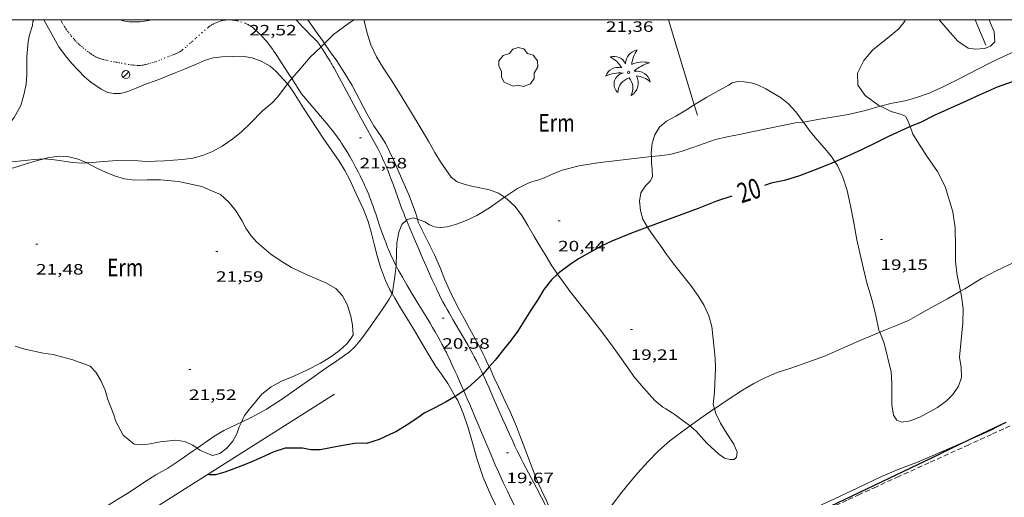
# Model space of a CAD drawing. Units: inches. Extents: x 455000 to 456000, y 4599000 to 4599501.
# Drawn here: x 455215 to 455313, y 4599452 to 4599500 of the extents above; entities that cross this region are included whole.
import ezdxf
from ezdxf.enums import TextEntityAlignment as Align

# ---------------------------------------------------------------- set-up
doc = ezdxf.new("R2010")
doc.units = ezdxf.units.IN
doc.header["$MEASUREMENT"] = 0
doc.linetypes.add('PUNTOS', pattern=[0.25, 0, -0.25])
doc.linetypes.add('TRAZOS', pattern=[0.75, 0.5, -0.25])
for name, color, linetype, lineweight in [('ARBRE', 7, 'Continuous', 0), ('BOSC', 7, 'Continuous', 0), ('CAMI i PISTA FORESTAL', 7, 'Continuous', 0), ('CORBA DE NIVELL', 7, 'Continuous', 0), ('CORBA MESTRA', 7, 'Continuous', 0), ('COTA ALTIMETRICA', 7, 'Continuous', 0), ('ETIQUETA CORBA MESTRA', 7, 'Continuous', 0), ('FANAL', 7, 'Continuous', 0), ('LIMIT ESPLANADA DE TERRA', 7, 'Continuous', 0), ('MARC FULL', 7, 'Continuous', 0), ('MUR', 7, 'Continuous', 0), ('MUR CONTENCIO', 7, 'Continuous', 0), ('PALMERA', 7, 'Continuous', 0), ('PARCEL-LA DE CONREU', 7, 'Continuous', 0), ('TANCA DE VEGETACIO', 7, 'Continuous', 0)]:
    doc.layers.add(name, color=color, linetype=linetype, lineweight=lineweight)
doc.styles.add('Style-Arial', font='ARIAL.TTF')
doc.linetypes.add('bosc', pattern='A,-2.235,[9,dgnlstyle-mataro.shx,S=0.035752,R=0,X=0,Y=0],-2.235', length=4.47)
doc.linetypes.add('tancaveg', pattern='A,-0.5,[1,dgnlstyle-mataro.shx,S=0.012544,R=0,X=0,Y=0],-1.1', length=1.6)

# ---------------------------------------------------------------- blocks, each defined once
blk = doc.blocks.new('COTA')
at = {"color": 0, "linetype": 'ByBlock', "lineweight": -2}
blk.add_line((0, 0), (0.2, 0), dxfattribs=at)
blk = doc.blocks.new('ARBRE')
at = {"color": 0, "linetype": 'ByBlock', "lineweight": -2, "flags": 128}
blk.add_lwpolyline([(-0.507, -1.872), (-1.415, -1.448), (-1.697, -0.94), (-1.675, -0.342), (-1.951, 0.138), (-1.943, 0.686), (-1.511, 1.208), (-0.871, 1.406), (-0.543, 1.846), (-0.027, 2.012), (0.541, 1.882), (0.933, 1.428), (1.495, 1.262), (1.921, 0.694), (1.969, 0.068), (1.593, -0.562), (1.593, -1.098), (1.229, -1.618), (0.505, -1.886), (-0.049, -1.762), (-0.507, -1.872)], dxfattribs=at)
blk = doc.blocks.new('PALME')
at = {"color": 0, "linetype": 'ByBlock', "lineweight": -2}
blk.add_circle((0, 0), 0.116, dxfattribs=at)
at = {"color": 0, "linetype": 'ByBlock', "lineweight": -2, "extrusion": (0, 0, -1)}
for centre, radius, start, end in [((-1.108, 0.844), 1.403, 0.07345, 79.68469), ((1.484, 0.252), 1.329, 74.32388, 152.93226), ((3.396, -1.235), 3.18, 119.45321, 148.27369), ((-1.434, -1.508), 2.538, 63.92806, 105.15098), ((-0.787, -1.315), 1.427, 80.60686, 167.83841), ((-3.1, -2.666), 3.754, 47.78692, 74.23604), ((0.476, -1.08), 1.446, 150.82299, 239.88644), ((-0.55, -2.803), 2.447, 95.61007, 131.55206)]:
    blk.add_arc(centre, radius, start, end, dxfattribs=at)
at = {"color": 0, "linetype": 'ByBlock', "lineweight": -2}
for centre, radius, start, end in [((3.298, 0.496), 2.992, 144.69049, 174.70639), ((-1.049, -0.822), 1.309, 74.15102, 161.49716), ((-0.933, -2.967), 2.897, 82.45839, 117.91426), ((-0.352, -1.184), 1.108, 101.61022, 230.75641), ((0.481, -2.076), 1.554, 105.33384, 178.10206), ((-1.122, -1.591), 1.555, 331.11209, 40.95129)]:
    blk.add_arc(centre, radius, start, end, dxfattribs=at)
blk = doc.blocks.new('FANAL')
at = {"color": 0, "linetype": 'ByBlock', "lineweight": -2}
blk.add_line((0.283, 0.283), (-0.283, -0.283), dxfattribs=at)
blk.add_circle((0, 0.001), 0.4, dxfattribs=at)

msp = doc.modelspace()

# ---------------------------------------------------------------- linework, layer by layer
at = {"layer": 'BOSC', "color": 3, "linetype": 'bosc', "lineweight": 20}
for points in [[(455217.149, 4599500, 28.538), (455217.631, 4599499.139, 28.475), (455218.148, 4599498.192, 28.403), (455218.659, 4599497.28, 28.331), (455219.321, 4599496.377, 28.235), (455219.965, 4599495.597, 28.091), (455221.209, 4599494.28, 27.875), (455221.865, 4599493.734, 27.715), (455222.889, 4599493.025, 27.427), (455223.553, 4599492.717, 27.307), (455224.164, 4599492.598, 27.147), (455224.83, 4599492.595, 26.995), (455225.584, 4599492.801, 26.859), (455226.42, 4599493.142, 26.731), (455227.358, 4599493.545, 26.651), (455228.51, 4599493.951, 26.563), (455230.311, 4599494.656, 26.419), (455231.325, 4599495.063, 26.379), (455232.34, 4599495.51, 26.347), (455233.263, 4599495.922, 26.291), (455234.114, 4599496.186, 26.195), (455235.028, 4599496.289, 26.115), (455237.05, 4599496.357, 25.971), (455238.037, 4599496.189, 25.947), (455238.953, 4599495.844, 25.923)], [(455245.277, 4599497.622, 25.516), (455245.174, 4599497.768, 25.531), (455244.399, 4599498.876, 25.627), (455243.612, 4599500, 25.672)], [(455249.271, 4599500, 26.162), (455249.286, 4599499.765, 26.128), (455249.562, 4599498.659, 26.032), (455249.94, 4599497.478, 25.984), (455250.498, 4599496.277, 25.952), (455251.24, 4599495.078, 25.944), (455252.027, 4599493.871, 25.976), (455252.805, 4599492.648, 26.048), (455253.441, 4599491.599, 26.048), (455253.823, 4599490.998, 26.04), (455255.083, 4599488.892, 26.04), (455255.742, 4599487.77, 26.04), (455256.368, 4599486.695, 26.04), (455256.933, 4599485.734, 26.04), (455257.974, 4599484.206, 26.072), (455258.605, 4599483.75, 26.24), (455259.393, 4599483.49, 26.528), (455260.19, 4599483.287, 26.72), (455261.846, 4599482.943, 26.896), (455262.753, 4599482.611, 26.904), (455263.339, 4599482.209, 26.942)], [(455298.769, 4599493.443, 24.695), (455298.75, 4599494.641, 24.855), (455299.354, 4599495.913, 24.975), (455300.268, 4599496.993, 25.031), (455301.587, 4599498.024, 25.143), (455302.883, 4599499.088, 25.495), (455303.463, 4599499.836, 25.495), (455303.56, 4599500, 25.521)], [(455306.91, 4599500, 25.962), (455307.197, 4599499.677, 26.007), (455308.016, 4599498.717, 26.407), (455308.791, 4599497.834, 26.751), (455309.814, 4599497.154, 26.895), (455310.578, 4599497.053, 26.895), (455311.475, 4599497.125, 26.879), (455312.082, 4599497.345, 26.767), (455312.508, 4599497.77, 26.615), (455312.435, 4599498.794, 26.551), (455312.037, 4599499.726, 26.495), (455311.93, 4599500, 26.47)], [(455248.062, 4599493.393, 25.227), (455247.501, 4599494.348, 25.299), (455246.51, 4599495.861, 25.339), (455245.867, 4599496.778, 25.427), (455245.277, 4599497.622, 25.516)], [(455238.953, 4599495.844, 25.923), (455239.844, 4599495.325, 25.867), (455240.428, 4599494.796, 25.859), (455241.577, 4599493.567, 25.836)], [(455282.368, 4599491.454, 28.12), (455282.616, 4599491.616, 28.151), (455283.638, 4599492.234, 28.151), (455284.53, 4599492.731, 28.127), (455285.814, 4599493.436, 28.127), (455286.162, 4599493.679, 28.127), (455286.774, 4599493.795, 28.087), (455287.378, 4599493.769, 27.887), (455288.055, 4599493.667, 27.695), (455288.716, 4599493.475, 27.591), (455289.527, 4599493.085, 27.367), (455291.009, 4599492.209, 26.983), (455291.789, 4599491.584, 26.831), (455292.547, 4599490.766, 26.663), (455293.296, 4599489.767, 26.495), (455293.325, 4599489.727, 26.488)], [(455241.577, 4599493.567, 25.836), (455241.641, 4599493.497, 25.835), (455242.169, 4599492.743, 25.835), (455243.198, 4599491.12, 25.835)], [(455254.621, 4599479.995, 25.52), (455254.587, 4599480.145, 25.52), (455254.41, 4599480.676, 25.52), (455253.777, 4599482.361, 25.52), (455252.924, 4599484.332, 25.432), (455252.545, 4599485.18, 25.296), (455252.208, 4599485.941, 25.248), (455251.43, 4599487.554, 25.168), (455251.034, 4599488.175, 25.144), (455250.245, 4599489.371, 25.112), (455249.562, 4599490.514, 25.168), (455248.062, 4599493.393, 25.227)], [(455301.045, 4599491.323, 24.607), (455300.879, 4599491.405, 24.607), (455299.487, 4599492.403, 24.607), (455298.769, 4599493.443, 24.695)], [(455243.198, 4599491.12, 25.835), (455245.143, 4599488.131, 26.016), (455245.459, 4599487.678, 26.016), (455246.754, 4599485.802, 26.016), (455247.326, 4599484.874, 26.008), (455247.827, 4599483.935, 26.008), (455248.268, 4599482.984, 26), (455248.723, 4599481.985, 25.992), (455249.208, 4599480.986, 25.96), (455249.679, 4599479.783, 25.936), (455249.97, 4599478.698, 25.92), (455250.258, 4599477.492, 25.896), (455250.562, 4599476.319, 25.888), (455250.909, 4599475.195, 25.88), (455251.418, 4599473.841, 25.864), (455251.856, 4599472.908, 25.864), (455252.067, 4599472.539, 25.861)], [(455278.07, 4599486.269, 26.34), (455278.058, 4599486.647, 26.383), (455278.146, 4599487.636, 26.415), (455278.405, 4599488.452, 26.631), (455278.875, 4599489.231, 27.079), (455279.591, 4599489.84, 27.487), (455280.519, 4599490.343, 27.839), (455281.597, 4599490.951, 28.023), (455282.368, 4599491.454, 28.12)], [(455304.005, 4599489.277, 24.618), (455303.753, 4599489.951, 24.607), (455303.55, 4599490.326, 24.607), (455303.147, 4599490.483, 24.607), (455302.121, 4599490.79, 24.607), (455301.045, 4599491.323, 24.607)], [(455293.325, 4599489.727, 26.488), (455293.99, 4599488.789, 26.335), (455294.686, 4599487.948, 26.111), (455295.438, 4599487.126, 25.839), (455296.129, 4599486.292, 25.591), (455296.468, 4599485.76, 25.453)], [(455309.064, 4599472.77, 23.583), (455308.733, 4599474.345, 23.663), (455308.557, 4599475.754, 23.719), (455308.551, 4599477.186, 23.759), (455308.518, 4599479.116, 23.951), (455308.29, 4599480.724, 24.135), (455307.524, 4599483.283, 24.343), (455306.741, 4599484.777, 24.359), (455305.69, 4599486.306, 24.391), (455304.288, 4599488.518, 24.631), (455304.005, 4599489.277, 24.618)], [(455217.188, 4599486.053, 26.882), (455216.384, 4599485.843, 26.955), (455215.291, 4599485.507, 27.115), (455214.098, 4599485.16, 27.251), (455212.78, 4599484.853, 27.347), (455211.457, 4599484.707, 27.355), (455211.161, 4599484.701, 27.355)], [(455221.465, 4599485.652, 26.346), (455220.599, 4599486.03, 26.443), (455219.639, 4599486.257, 26.611), (455218.652, 4599486.327, 26.739), (455217.523, 4599486.142, 26.851), (455217.188, 4599486.053, 26.882)], [(455277.683, 4599479.186, 25.651), (455277.197, 4599480.009, 25.703), (455276.989, 4599480.878, 25.703), (455276.877, 4599481.806, 25.815), (455277.024, 4599482.641, 25.959), (455277.468, 4599483.333, 25.959), (455277.956, 4599483.821, 25.943), (455278.175, 4599484.248, 25.943), (455278.136, 4599484.973, 26.159), (455278.087, 4599485.671, 26.271), (455278.07, 4599486.269, 26.34)], [(455234.293, 4599482.707, 25.595), (455233.006, 4599483.261, 25.595), (455230.662, 4599483.778, 25.595), (455228.858, 4599483.941, 25.595), (455227.502, 4599483.939, 25.595), (455226.258, 4599483.917, 25.603), (455225.25, 4599484.032, 25.691), (455224.34, 4599484.313, 25.899), (455223.391, 4599484.664, 26.067), (455222.462, 4599485.126, 26.227), (455221.527, 4599485.625, 26.339), (455221.465, 4599485.652, 26.346)], [(455296.468, 4599485.76, 25.453), (455296.719, 4599485.367, 25.351), (455297.264, 4599484.225, 25.231), (455297.69, 4599482.892, 25.223), (455298.04, 4599481.331, 25.223), (455298.37, 4599479.618, 25.223), (455298.666, 4599477.941, 25.191), (455298.993, 4599476.47, 25.143), (455299.319, 4599475.028, 25.063), (455299.682, 4599473.603, 24.991), (455300.188, 4599471.848, 24.919), (455300.578, 4599470.343, 24.863), (455300.888, 4599468.881, 24.799), (455300.964, 4599468.683, 24.791)], [(455236.963, 4599459.657, 25.056), (455237.261, 4599460.307, 25.056), (455237.736, 4599460.912, 25.048), (455239.023, 4599462.449, 24.952), (455239.929, 4599463.191, 24.904), (455240.975, 4599463.747, 24.872), (455242.206, 4599464.277, 24.848), (455243.588, 4599464.912, 24.824), (455244.891, 4599465.561, 24.824), (455245.922, 4599466.195, 24.864), (455246.804, 4599466.832, 24.912), (455247.527, 4599467.515, 24.904), (455247.97, 4599468.069, 24.896), (455248.171, 4599468.395, 24.896), (455248.091, 4599469.374, 24.728), (455247.946, 4599470.279, 24.608), (455247.573, 4599471.453, 24.504), (455247.078, 4599472.327, 24.496), (455246.433, 4599473.067, 24.504), (455245.421, 4599473.619, 24.696), (455244.384, 4599474.054, 24.848), (455243.196, 4599474.58, 24.864), (455241.977, 4599475.162, 24.896), (455240.828, 4599475.842, 24.984), (455239.909, 4599476.498, 25.04), (455238.504, 4599477.682, 25.272), (455237.936, 4599478.339, 25.384), (455237.395, 4599479.112, 25.464), (455237.014, 4599479.862, 25.488), (455236.434, 4599480.799, 25.552), (455235.713, 4599481.71, 25.6), (455234.85, 4599482.465, 25.6), (455234.293, 4599482.707, 25.595)], [(455263.339, 4599482.209, 26.942), (455263.619, 4599482.016, 26.96), (455264.404, 4599481.257, 27.112), (455265.065, 4599480.382, 27.256), (455265.681, 4599479.378, 27.344), (455266.312, 4599478.267, 27.352), (455266.91, 4599477.259, 27.24), (455267.401, 4599476.461, 27.096), (455268.07, 4599475.337, 26.84), (455268.249, 4599475.082, 26.864), (455268.456, 4599474.787, 26.864), (455268.669, 4599474.484, 26.856)], [(455261.809, 4599465.205, 24.137), (455261.504, 4599465.817, 24.16), (455261.372, 4599466.145, 24.288), (455261.203, 4599466.456, 24.384), (455260.884, 4599467.092, 24.448), (455260.406, 4599467.998, 24.496), (455259.841, 4599469.028, 24.52), (455259.283, 4599470.034, 24.656), (455258.704, 4599471.113, 24.912), (455257.864, 4599472.8, 25.264), (455257.372, 4599473.921, 25.456), (455256.924, 4599475.063, 25.52), (455256.332, 4599476.425, 25.52), (455254.683, 4599479.714, 25.52), (455254.621, 4599479.995, 25.52)], [(455284.394, 4599462.687, 24.92), (455284.502, 4599465.126, 24.967), (455284.459, 4599466.04, 25.055), (455284.361, 4599467.045, 25.127), (455284.265, 4599468.004, 25.127), (455284.126, 4599469.234, 25.199), (455283.82, 4599470.299, 25.295), (455283.363, 4599471.357, 25.367), (455282.764, 4599472.324, 25.391), (455282.019, 4599473.345, 25.391), (455281.231, 4599474.346, 25.391), (455280.415, 4599475.357, 25.391), (455279.621, 4599476.422, 25.391), (455278.946, 4599477.385, 25.447), (455278.316, 4599478.272, 25.559), (455277.715, 4599479.131, 25.647), (455277.683, 4599479.186, 25.651)], [(455268.669, 4599474.484, 26.856), (455269.107, 4599473.856, 26.84), (455269.898, 4599472.769, 26.728), (455270.769, 4599471.679, 26.616), (455271.696, 4599470.522, 26.52), (455272.865, 4599469.006, 26.464), (455273.805, 4599467.761, 26.464), (455274.679, 4599466.556, 26.464), (455275.468, 4599465.428, 26.464), (455275.798, 4599464.957, 26.456), (455276.298, 4599464.242, 26.4), (455277.277, 4599463.082, 26.312), (455278.416, 4599461.818, 26.176), (455279.223, 4599461.153, 26.016), (455279.502, 4599460.978, 25.944), (455280.149, 4599460.571, 25.872), (455280.446, 4599460.369, 25.872), (455281.376, 4599459.682, 25.872), (455281.943, 4599459.277, 25.853)], [(455252.067, 4599472.539, 25.861), (455252.335, 4599472.071, 25.856), (455252.925, 4599471.117, 25.856), (455253.625, 4599469.977, 25.856), (455254.407, 4599468.679, 25.856), (455255.16, 4599467.409, 25.856), (455255.78, 4599466.329, 25.856), (455256.45, 4599465.245, 25.856), (455257.079, 4599464.348, 25.848), (455257.657, 4599463.522, 25.84), (455258.402, 4599462.238, 25.81)], [(455300.964, 4599468.683, 24.791), (455301.391, 4599467.563, 24.743), (455302.112, 4599464.679, 24.655), (455302.165, 4599463.515, 24.471), (455302.173, 4599462.416, 24.303), (455302.192, 4599461.385, 24.143), (455302.342, 4599460.347, 23.975), (455302.678, 4599459.84, 23.975), (455303.181, 4599459.665, 23.975), (455304.013, 4599459.789, 23.975), (455304.974, 4599460.159, 23.975), (455306.743, 4599461.105, 23.975), (455307.643, 4599461.774, 23.975), (455308.293, 4599462.434, 23.975), (455308.845, 4599463.25, 23.975), (455309.157, 4599464.143, 23.975), (455309.117, 4599465.121, 23.975), (455308.976, 4599466.174, 23.879), (455309.283, 4599469.612, 23.551), (455309.335, 4599471.016, 23.551), (455309.164, 4599472.293, 23.559), (455309.064, 4599472.77, 23.583)], [(455214.259, 4599467.271, 26.696), (455215.231, 4599466.965, 26.696), (455217.068, 4599466.579, 26.696), (455218.079, 4599466.417, 26.696), (455219.064, 4599466.169, 26.696), (455220.053, 4599465.885, 26.696), (455221.779, 4599465.248, 26.696), (455222.36, 4599464.669, 26.696), (455222.866, 4599463.821, 26.696), (455223.287, 4599462.857, 26.688), (455223.566, 4599461.929, 26.688), (455224.172, 4599460.38, 26.672), (455224.369, 4599459.708, 26.616), (455225.086, 4599458.335, 26.52), (455225.687, 4599457.867, 26.48), (455226.199, 4599457.444, 26.392), (455226.988, 4599457.391, 26.272), (455227.794, 4599457.467, 26.16), (455228.797, 4599457.681, 26.032), (455230.395, 4599457.853, 25.832), (455231.268, 4599457.722, 25.736), (455232.08, 4599457.343, 25.632), (455232.51, 4599457.038, 25.563)], [(455269.513, 4599448.814, 22.254), (455268.906, 4599449.681, 22.376), (455268.332, 4599450.5, 22.44), (455267.717, 4599451.378, 22.456), (455267.584, 4599451.694, 22.464), (455267.298, 4599452.325, 22.56), (455266.779, 4599453.387, 22.776), (455266.3, 4599454.546, 22.88), (455265.753, 4599456.038, 22.96), (455264.959, 4599458.148, 23.096), (455264.544, 4599459.215, 23.256), (455263.94, 4599460.608, 23.416), (455263.277, 4599462.029, 23.504), (455262.759, 4599463.131, 23.704), (455262.283, 4599464.146, 23.92), (455261.818, 4599465.187, 24.136), (455261.809, 4599465.205, 24.137)], [(455258.402, 4599462.238, 25.81), (455258.648, 4599461.813, 25.8), (455259.188, 4599460.541, 25.704), (455259.707, 4599459.088, 25.584), (455260.128, 4599457.566, 25.456), (455260.597, 4599455.892, 25.344), (455261.214, 4599454.118, 25.232), (455261.958, 4599452.344, 25.128), (455262.801, 4599450.638, 25.032), (455263.495, 4599449.425, 24.968)], [(455284.392, 4599460.994, 24.92), (455284.268, 4599461.424, 24.92), (455284.394, 4599462.687, 24.92)], [(455281.943, 4599459.277, 25.853), (455282.101, 4599459.164, 25.848), (455282.548, 4599458.735, 25.752), (455283.634, 4599457.532, 25.552), (455284.846, 4599456.457, 25.32), (455285.412, 4599456.053, 25.232), (455285.967, 4599455.894, 25.144), (455286.355, 4599455.894, 25.056), (455286.614, 4599456.155, 24.984), (455286.678, 4599456.656, 24.92), (455286.343, 4599457.456, 24.92), (455285.64, 4599458.517, 24.92), (455284.988, 4599459.545, 24.92), (455284.529, 4599460.522, 24.92), (455284.392, 4599460.994, 24.92)], [(455232.51, 4599457.038, 25.563), (455232.779, 4599456.846, 25.52), (455234.07, 4599456.314, 25.264), (455234.782, 4599456.51, 25.144), (455235.487, 4599457.052, 25.064), (455236.086, 4599457.745, 25.056), (455236.495, 4599458.471, 25.056), (455236.739, 4599459.169, 25.056), (455236.963, 4599459.657, 25.056)], [(455313.612, 4599459.621, 22.685), (455312.06, 4599458.812, 22.543), (455310.263, 4599458.003, 22.471), (455309.925, 4599457.863, 22.471)], [(455309.925, 4599457.863, 22.471), (455308.454, 4599457.254, 22.471), (455306.608, 4599456.43, 22.471), (455304.735, 4599455.646, 22.471), (455302.819, 4599454.91, 22.471), (455301.136, 4599454.19, 22.471), (455298.771, 4599453.062, 22.431), (455295.864, 4599451.69, 22.295), (455294.234, 4599450.949, 22.223), (455292.359, 4599450.085, 22.167), (455290.226, 4599449.002, 22.167), (455289.589, 4599448.737, 22.167), (455288.956, 4599448.349, 22.191), (455288.704, 4599447.829, 22.191), (455288.678, 4599447.723, 22.191)]]:
    msp.add_polyline3d(points, dxfattribs=at)
at = {"layer": 'CAMI i PISTA FORESTAL', "color": 7, "linetype": 'Continuous', "lineweight": 0}
for points in [[(455242.43, 4599500, 22.45), (455242.513, 4599499.914, 22.438), (455242.747, 4599499.668, 22.405), (455243.094, 4599499.295, 22.353), (455243.267, 4599499.109, 22.325), (455243.441, 4599498.923, 22.294), (455243.582, 4599498.777, 22.267), (455243.834, 4599498.527, 22.219), (455244.215, 4599498.155, 22.144), (455244.401, 4599497.965, 22.106)], [(455237.358, 4599499.633, 22.305), (455237.442, 4599499.597, 22.304), (455237.541, 4599499.55, 22.304), (455237.626, 4599499.506, 22.304), (455237.701, 4599499.465, 22.304), (455237.829, 4599499.389, 22.303), (455237.923, 4599499.328, 22.303), (455237.993, 4599499.279, 22.303), (455238.096, 4599499.201, 22.302), (455238.197, 4599499.118, 22.302), (455238.371, 4599498.966, 22.302), (455238.529, 4599498.822, 22.302), (455238.672, 4599498.687, 22.302), (455238.803, 4599498.559, 22.303), (455238.923, 4599498.439, 22.303), (455239.033, 4599498.325, 22.303), (455239.134, 4599498.217, 22.303), (455239.318, 4599498.014, 22.302), (455239.473, 4599497.834, 22.301), (455239.605, 4599497.674, 22.298), (455239.718, 4599497.533, 22.295), (455239.815, 4599497.409, 22.292), (455239.98, 4599497.187, 22.283), (455240.101, 4599497.019, 22.275), (455240.191, 4599496.891, 22.268), (455240.323, 4599496.696, 22.254), (455240.452, 4599496.498, 22.238), (455241.714, 4599494.535, 22.062), (455241.998, 4599494.094, 22.022)], [(455244.401, 4599497.965, 22.106), (455244.492, 4599497.868, 22.088), (455244.582, 4599497.768, 22.07), (455244.682, 4599497.649, 22.049), (455244.765, 4599497.542, 22.031), (455244.834, 4599497.446, 22.016), (455244.939, 4599497.293, 21.992)], [(455244.939, 4599497.293, 21.992), (455244.951, 4599497.274, 21.989), (455245.035, 4599497.143, 21.969), (455245.28, 4599496.744, 21.91), (455245.526, 4599496.347, 21.852), (455245.71, 4599496.05, 21.813), (455245.847, 4599495.826, 21.787), (455245.949, 4599495.657, 21.772), (455246.024, 4599495.529, 21.763), (455246.135, 4599495.337, 21.753), (455246.244, 4599495.143, 21.75), (455246.759, 4599494.205, 21.75), (455247.275, 4599493.267, 21.75)], [(455241.998, 4599494.094, 22.022), (455242.976, 4599492.572, 21.886)], [(455247.275, 4599493.267, 21.75), (455248.949, 4599490.177, 21.607), (455250.624, 4599487.088, 21.464), (455250.735, 4599486.879, 21.454), (455250.841, 4599486.674, 21.444), (455250.94, 4599486.475, 21.434), (455251.033, 4599486.281, 21.423), (455251.122, 4599486.092, 21.413), (455251.288, 4599485.724, 21.392), (455251.438, 4599485.376, 21.371), (455251.574, 4599485.048, 21.351), (455251.698, 4599484.738, 21.331), (455251.811, 4599484.447, 21.313), (455252.018, 4599483.897, 21.276), (455252.195, 4599483.415, 21.243), (455252.804, 4599481.722, 21.124), (455252.96, 4599481.3, 21.095), (455253.08, 4599480.985, 21.072), (455253.264, 4599480.514, 21.04), (455253.358, 4599480.28, 21.024), (455253.455, 4599480.047, 21.008), (455253.521, 4599479.89, 20.997)], [(455251.713, 4599476.945, 21.048), (455251.623, 4599477.161, 21.06), (455251.457, 4599477.584, 21.082), (455251.306, 4599477.983, 21.103), (455251.17, 4599478.359, 21.122), (455251.045, 4599478.713, 21.14), (455250.816, 4599479.379, 21.173), (455250.421, 4599480.549, 21.231), (455250.27, 4599480.987, 21.253), (455250.135, 4599481.369, 21.272), (455250.015, 4599481.702, 21.288), (455249.907, 4599481.993, 21.302), (455249.81, 4599482.246, 21.314), (455249.723, 4599482.467, 21.325), (455249.566, 4599482.851, 21.344), (455249.444, 4599483.137, 21.358), (455249.349, 4599483.35, 21.369), (455249.202, 4599483.668, 21.384), (455249.048, 4599483.983, 21.4), (455248.867, 4599484.342, 21.418), (455248.695, 4599484.677, 21.434), (455248.532, 4599484.99, 21.449), (455248.377, 4599485.283, 21.463), (455248.23, 4599485.557, 21.476), (455248.09, 4599485.812, 21.488), (455247.957, 4599486.05, 21.499), (455247.83, 4599486.273, 21.51), (455247.588, 4599486.686, 21.53), (455247.37, 4599487.044, 21.548), (455247.175, 4599487.354, 21.563), (455247.001, 4599487.623, 21.577), (455246.845, 4599487.856, 21.589), (455246.707, 4599488.058, 21.6), (455246.583, 4599488.233, 21.609), (455246.363, 4599488.536, 21.626), (455246.194, 4599488.76, 21.639), (455246.064, 4599488.927, 21.649), (455245.867, 4599489.173, 21.664), (455245.664, 4599489.416, 21.68), (455244.32, 4599490.994, 21.783), (455242.976, 4599492.572, 21.886)], [(455253.521, 4599479.89, 20.997), (455254.188, 4599478.302, 20.89), (455254.743, 4599476.996, 20.801), (455255.164, 4599476.019, 20.735), (455255.484, 4599475.287, 20.685), (455255.726, 4599474.74, 20.648), (455256.095, 4599473.92, 20.592), (455256.47, 4599473.104, 20.536), (455256.588, 4599472.854, 20.519), (455256.704, 4599472.614, 20.502), (455256.819, 4599472.382, 20.486), (455256.933, 4599472.159, 20.471), (455257.158, 4599471.728, 20.44), (455257.374, 4599471.327, 20.412), (455257.58, 4599470.954, 20.385), (455257.777, 4599470.605, 20.36), (455258.151, 4599469.953, 20.313), (455258.817, 4599468.819, 20.233), (455259.315, 4599467.968, 20.173), (455259.683, 4599467.326, 20.13), (455259.953, 4599466.842, 20.098), (455260.153, 4599466.478, 20.075), (455260.299, 4599466.203, 20.058), (455260.515, 4599465.788, 20.033), (455260.724, 4599465.37, 20.008), (455261.017, 4599464.764, 19.973), (455261.155, 4599464.47, 19.956)], [(455252.473, 4599475.334, 20.959), (455252.248, 4599475.773, 20.984), (455252.127, 4599476.019, 20.998), (455252.013, 4599476.259, 21.011), (455251.907, 4599476.494, 21.024), (455251.807, 4599476.722, 21.036), (455251.713, 4599476.945, 21.048)], [(455259.254, 4599462.802, 20.001), (455259.167, 4599463.003, 20.019), (455258.837, 4599463.755, 20.086), (455258.586, 4599464.318, 20.135), (455258.396, 4599464.739, 20.171), (455258.107, 4599465.37, 20.222), (455257.813, 4599465.998, 20.272), (455257.661, 4599466.315, 20.296), (455257.51, 4599466.619, 20.32), (455257.361, 4599466.913, 20.343), (455257.213, 4599467.196, 20.365), (455257.068, 4599467.469, 20.387), (455256.925, 4599467.733, 20.408), (455256.643, 4599468.241, 20.448), (455256.372, 4599468.714, 20.485), (455256.115, 4599469.155, 20.52), (455255.87, 4599469.568, 20.552), (455255.405, 4599470.338, 20.612), (455254.584, 4599471.681, 20.714), (455254.276, 4599472.185, 20.751), (455254.009, 4599472.627, 20.783), (455253.777, 4599473.015, 20.81), (455253.577, 4599473.355, 20.833), (455253.402, 4599473.653, 20.853), (455253.102, 4599474.178, 20.888), (455252.882, 4599474.573, 20.913), (455252.719, 4599474.871, 20.931), (455252.48, 4599475.32, 20.958), (455252.473, 4599475.334, 20.959)], [(455261.155, 4599464.47, 19.956), (455261.285, 4599464.193, 19.94), (455261.532, 4599463.655, 19.909), (455261.761, 4599463.149, 19.88), (455262.183, 4599462.198, 19.826), (455262.913, 4599460.529, 19.732), (455263.187, 4599459.903, 19.696), (455263.428, 4599459.356, 19.665), (455263.641, 4599458.878, 19.638), (455263.829, 4599458.461, 19.614), (455264.163, 4599457.733, 19.573), (455264.418, 4599457.19, 19.542), (455264.613, 4599456.784, 19.518), (455264.761, 4599456.48, 19.501), (455264.987, 4599456.027, 19.474), (455265.218, 4599455.576, 19.448), (455266.532, 4599453.051, 19.3), (455268.508, 4599449.268, 19.078), (455268.698, 4599448.904, 19.057)], [(455264.868, 4599450.204, 18.922), (455264.261, 4599451.419, 19), (455264.04, 4599451.866, 19.03), (455263.829, 4599452.301, 19.061), (455263.627, 4599452.723, 19.091), (455263.433, 4599453.133, 19.123), (455263.248, 4599453.531, 19.154), (455263.071, 4599453.917, 19.185), (455262.731, 4599454.668, 19.247), (455262.418, 4599455.374, 19.308), (455262.129, 4599456.037, 19.367), (455261.86, 4599456.66, 19.424), (455261.361, 4599457.831, 19.532), (455260.497, 4599459.883, 19.727), (455259.847, 4599461.421, 19.873), (455259.601, 4599461.997, 19.927), (455259.254, 4599462.802, 20.001)]]:
    msp.add_polyline3d(points, dxfattribs=at)
at = {"layer": 'CORBA DE NIVELL', "color": 30, "linetype": 'Continuous', "lineweight": 0, "flags": 128}
for points, elevation in [([(455216.158, 4599500), (455216.036, 4599499.826), (455216.016, 4599499.422), (455215.705, 4599498.471), (455215.56, 4599497.813), (455215.445, 4599496.277), (455215.439, 4599495.434), (455215.442, 4599494.537), (455215.37, 4599493.539), (455215.146, 4599492.464), (455214.831, 4599491.394), (455214.177, 4599490.194), (455213.456, 4599489.298), (455212.679, 4599488.51), (455211.884, 4599487.846), (455211.056, 4599487.195)], 23), ([(455248.257, 4599500), (455247.824, 4599499.729)], 22), ([(455241.577, 4599493.567), (455241.196, 4599493.085), (455240.563, 4599492.232), (455239.985, 4599491.593), (455239.673, 4599491.355), (455239.64, 4599491.332)], 22), ([(455278.07, 4599486.269), (455272.68, 4599485.637), (455270.838, 4599485.353), (455269.13, 4599484.919), (455268.206, 4599484.536), (455267.257, 4599484.106), (455266.672, 4599483.91), (455266.162, 4599483.788), (455265.7, 4599483.611), (455265.312, 4599483.398), (455264.658, 4599483.075)], 21), ([(455281.943, 4599459.277), (455281.111, 4599458.686), (455279.911, 4599457.778), (455278.784, 4599456.765), (455277.695, 4599455.67), (455276.695, 4599454.56), (455275.831, 4599453.534), (455275.115, 4599452.632), (455274.134, 4599451.369), (455273.694, 4599450.896), (455272.887, 4599450.096), (455272.474, 4599449.747)], 19)]:
    msp.add_lwpolyline(points, dxfattribs=dict(at, elevation=elevation))
at = {"layer": 'CORBA DE NIVELL', "color": 30, "linetype": 'Continuous', "lineweight": 0}
for points, elevation in [([(455247.824, 4599499.729), (455246.192, 4599498.517), (455245.277, 4599497.622)], 22), ([(455321.465, 4599500), (455321.14, 4599499.85), (455319.962, 4599499.3), (455318.828, 4599498.799), (455317.723, 4599498.299), (455316.514, 4599497.725), (455314.723, 4599496.921), (455313.432, 4599496.338), (455312.108, 4599495.704), (455310.732, 4599495.005), (455309.068, 4599494.132), (455307.4, 4599493.306), (455305.921, 4599492.642), (455304.66, 4599492.198), (455303.659, 4599491.898), (455302.064, 4599491.582), (455301.045, 4599491.323)], 21), ([(455244.939, 4599497.293), (455243.867, 4599496.245), (455242.918, 4599495.131), (455241.998, 4599494.094)], 22), ([(455245.277, 4599497.622), (455244.939, 4599497.293)], 22), ([(455241.998, 4599494.094), (455241.957, 4599494.048), (455241.577, 4599493.567)], 22), ([(455239.64, 4599491.332), (455239.043, 4599490.817), (455237.882, 4599489.61), (455236.98, 4599488.763), (455236.108, 4599488.055), (455235.013, 4599487.318), (455234.049, 4599486.799), (455233.066, 4599486.375), (455232.076, 4599486.101), (455231.06, 4599485.976), (455229.239, 4599485.843), (455227.452, 4599485.774), (455226.613, 4599485.841), (455224.464, 4599485.869), (455223.173, 4599485.776), (455221.979, 4599485.682), (455221.465, 4599485.652)], 22), ([(455301.045, 4599491.323), (455300.903, 4599491.287), (455299.525, 4599490.898), (455297.781, 4599490.487), (455296.607, 4599490.31), (455294.768, 4599489.979), (455293.333, 4599489.727), (455293.325, 4599489.727)], 21), ([(455293.325, 4599489.727), (455292.684, 4599489.692), (455289.748, 4599489.101), (455286.874, 4599488.476), (455285.67, 4599488.257), (455284.511, 4599487.974), (455283.348, 4599487.598), (455282.206, 4599487.18), (455281.056, 4599486.785), (455279.909, 4599486.499), (455278.862, 4599486.362), (455278.07, 4599486.269)], 21), ([(455217.188, 4599486.053), (455217.134, 4599486.06), (455216.166, 4599485.978), (455214.273, 4599485.795), (455212.915, 4599485.684), (455212.627, 4599485.551), (455212.064, 4599485.225), (455211.161, 4599484.701)], 22), ([(455221.465, 4599485.652), (455220.957, 4599485.622), (455220.046, 4599485.667), (455218.227, 4599485.936), (455217.188, 4599486.053)], 22), ([(455264.658, 4599483.075), (455263.542, 4599482.351), (455263.339, 4599482.209)], 21), ([(455263.339, 4599482.209), (455261.818, 4599481.144), (455260.573, 4599480.37), (455259.497, 4599479.87), (455258.542, 4599479.505), (455257.578, 4599479.249), (455256.91, 4599479.172), (455256.316, 4599479.225), (455255.807, 4599479.435), (455255.343, 4599479.735), (455254.621, 4599479.995)], 21), ([(455254.621, 4599479.995), (455254.209, 4599480.142), (455253.589, 4599479.953), (455253.521, 4599479.89)], 21), ([(455253.521, 4599479.89), (455253.055, 4599479.461), (455252.735, 4599478.69), (455252.555, 4599477.637), (455252.518, 4599476.517), (455252.478, 4599475.375), (455252.473, 4599475.334)], 21), ([(455332.89, 4599469.512), (455331.96, 4599470.784), (455330.651, 4599472.514), (455329.781, 4599473.742), (455328.908, 4599474.878), (455327.717, 4599475.909), (455326.571, 4599476.513), (455325.353, 4599476.872), (455324.08, 4599477.045), (455322.656, 4599477.083), (455321.104, 4599477.139), (455319.467, 4599477.077), (455317.754, 4599476.776), (455316.126, 4599476.339), (455314.397, 4599475.656), (455312.713, 4599474.867), (455311.172, 4599474.042), (455309.493, 4599473.022), (455309.064, 4599472.77)], 19), ([(455252.473, 4599475.334), (455252.346, 4599474.267), (455252.121, 4599472.635), (455252.067, 4599472.539)], 21), ([(455252.067, 4599472.539), (455251.761, 4599471.992), (455251.16, 4599471.064), (455250.441, 4599470.013), (455249.71, 4599468.965), (455248.989, 4599468.001), (455248.326, 4599467.204), (455247.772, 4599466.67), (455247.34, 4599466.367), (455246.514, 4599465.789), (455245.205, 4599464.882), (455243.881, 4599463.955), (455242.459, 4599462.96), (455241.09, 4599462.001), (455239.489, 4599460.939), (455238.08, 4599460.176), (455236.963, 4599459.657)], 21), ([(455309.064, 4599472.77), (455307.769, 4599472.011), (455306.164, 4599471.151), (455304.777, 4599470.385), (455303.848, 4599469.842), (455302.531, 4599469.31), (455301.532, 4599468.923), (455300.964, 4599468.683)], 19), ([(455300.964, 4599468.683), (455300.266, 4599468.388), (455298.836, 4599467.767), (455297.153, 4599467.019), (455295.535, 4599466.316), (455294.122, 4599465.795), (455292.834, 4599465.333), (455291.852, 4599465.007), (455290.676, 4599464.622), (455289.313, 4599464.03), (455288.346, 4599463.528), (455287.205, 4599462.856), (455285.56, 4599461.802), (455284.392, 4599460.994)], 19), ([(455284.392, 4599460.994), (455284.363, 4599460.974), (455283.275, 4599460.212), (455282.22, 4599459.473), (455281.943, 4599459.277)], 19), ([(455236.963, 4599459.657), (455236.54, 4599459.46), (455235.208, 4599458.81), (455234.181, 4599458.198), (455233.207, 4599457.526), (455232.51, 4599457.038)], 21), ([(455232.51, 4599457.038), (455232.119, 4599456.764), (455230.9, 4599455.911), (455229.57, 4599455.048), (455228.381, 4599454.362), (455227.191, 4599453.607), (455225.623, 4599452.568), (455224.481, 4599451.856), (455223.288, 4599451.118), (455222.067, 4599450.282), (455220.404, 4599449.128), (455219.13, 4599448.284), (455217.854, 4599447.498), (455216.571, 4599446.834), (455215.125, 4599446.193), (455213.626, 4599445.545), (455212.215, 4599444.938), (455210.791, 4599444.322), (455209.575, 4599443.76)], 21)]:
    msp.add_lwpolyline(points, dxfattribs=dict(at, elevation=elevation))
at = {"layer": 'CORBA MESTRA', "color": 30, "linetype": 'Continuous', "lineweight": 30, "elevation": 20}
for points in [[(455323.993, 4599496.674), (455323.766, 4599496.572), (455322.389, 4599496.028), (455321.144, 4599495.645), (455319.898, 4599495.319), (455318.659, 4599495.037), (455317.28, 4599494.677), (455315.829, 4599494.267), (455314.348, 4599493.816), (455312.741, 4599493.238), (455310.933, 4599492.431), (455309.262, 4599491.651), (455307.816, 4599491.039), (455306.437, 4599490.386), (455305.047, 4599489.706), (455304.005, 4599489.277)], [(455304.005, 4599489.277), (455303.865, 4599489.22), (455301.857, 4599488.293), (455300.558, 4599487.666), (455299.147, 4599486.961), (455297.31, 4599486.125), (455296.468, 4599485.76)], [(455286.146, 4599482.318), (455284.597, 4599481.812), (455282.773, 4599481.083), (455277.683, 4599479.186)], [(455273.047, 4599477.304), (455270.751, 4599476.031), (455269.907, 4599475.45), (455268.882, 4599474.683), (455268.669, 4599474.484)], [(455268.669, 4599474.484), (455268.049, 4599473.905), (455267.296, 4599472.958), (455266.648, 4599471.889), (455265.977, 4599470.881), (455265.304, 4599469.805), (455264.652, 4599468.743), (455263.978, 4599467.822), (455263.235, 4599466.93), (455262.392, 4599465.861), (455261.809, 4599465.205)], [(455261.809, 4599465.205), (455261.155, 4599464.47)], [(455261.155, 4599464.47), (455261.152, 4599464.466), (455259.628, 4599463.057), (455259.254, 4599462.802)], [(455259.254, 4599462.802), (455258.584, 4599462.345), (455258.402, 4599462.238)]]:
    msp.add_lwpolyline(points, dxfattribs=at)
at = {"layer": 'CORBA MESTRA', "color": 30, "linetype": 'Continuous', "lineweight": 30, "elevation": 20, "flags": 128}
for points in [[(455296.468, 4599485.76), (455295.924, 4599485.525), (455294.492, 4599484.933), (455292.903, 4599484.357), (455291.402, 4599483.892), (455290.082, 4599483.602), (455289.408, 4599483.382)], [(455277.683, 4599479.186), (455276.066, 4599478.583), (455274.108, 4599477.808), (455273.047, 4599477.304)], [(455258.402, 4599462.238), (455257.436, 4599461.669), (455256.272, 4599461.058), (455255.28, 4599460.55), (455254.666, 4599460.13), (455253.733, 4599459.496), (455252.442, 4599458.689), (455251.913, 4599458.455), (455250.768, 4599457.928), (455249.508, 4599457.524), (455249.057, 4599457.54), (455248.286, 4599457.498), (455246.749, 4599457.252), (455244.853, 4599456.891), (455243.915, 4599456.879), (455243.068, 4599457.028), (455241.341, 4599457.039), (455240.211, 4599456.659), (455238.919, 4599456.076), (455237.658, 4599455.535), (455236.477, 4599455.06), (455235.291, 4599454.62), (455234.357, 4599454.376), (455233.738, 4599454.382), (455233.579, 4599454.41)]]:
    msp.add_lwpolyline(points, dxfattribs=at)
at = {"layer": 'LIMIT ESPLANADA DE TERRA', "color": 7, "linetype": 'PUNTOS', "lineweight": 0}
for points in [[(455218.85, 4599500, 22.881), (455218.921, 4599499.848, 22.868), (455218.984, 4599499.721, 22.856), (455219.083, 4599499.532, 22.839), (455219.189, 4599499.346, 22.822), (455219.239, 4599499.265, 22.814), (455219.33, 4599499.126, 22.799), (455219.401, 4599499.024, 22.788), (455219.512, 4599498.873, 22.774), (455219.625, 4599498.723, 22.766), (455219.783, 4599498.518, 22.761), (455219.904, 4599498.367, 22.758), (455220.09, 4599498.143, 22.754), (455220.185, 4599498.033, 22.752), (455220.283, 4599497.924, 22.75), (455220.423, 4599497.776, 22.747), (455220.549, 4599497.651, 22.744), (455220.661, 4599497.545, 22.742), (455220.762, 4599497.455, 22.74), (455220.941, 4599497.3, 22.737), (455221.078, 4599497.186, 22.734), (455221.288, 4599497.019, 22.73), (455221.501, 4599496.853, 22.726), (455221.647, 4599496.741, 22.723), (455221.775, 4599496.645, 22.72), (455221.889, 4599496.563, 22.716), (455221.989, 4599496.493, 22.713), (455222.078, 4599496.434, 22.71), (455222.157, 4599496.385, 22.708), (455222.297, 4599496.304, 22.703), (455222.405, 4599496.248, 22.699), (455222.487, 4599496.209, 22.696), (455222.613, 4599496.157, 22.691), (455222.678, 4599496.133, 22.688), (455222.743, 4599496.112, 22.686), (455222.876, 4599496.072, 22.68), (455223.001, 4599496.037, 22.671), (455223.118, 4599496.005, 22.662), (455223.339, 4599495.95, 22.64), (455223.533, 4599495.906, 22.618), (455223.872, 4599495.836, 22.577), (455224.129, 4599495.787, 22.547), (455224.321, 4599495.752, 22.526), (455224.466, 4599495.726, 22.512), (455224.684, 4599495.688, 22.496), (455224.902, 4599495.649, 22.486), (455225.305, 4599495.575, 22.476), (455225.608, 4599495.521, 22.47), (455225.835, 4599495.485, 22.467), (455226.005, 4599495.461, 22.465), (455226.133, 4599495.445, 22.464), (455226.324, 4599495.425, 22.462), (455226.515, 4599495.411, 22.462), (455226.608, 4599495.408, 22.462), (455226.696, 4599495.408, 22.462), (455226.777, 4599495.412, 22.462), (455226.854, 4599495.417, 22.462), (455226.998, 4599495.434, 22.462), (455227.124, 4599495.454, 22.462), (455227.234, 4599495.475, 22.462), (455227.33, 4599495.496, 22.462), (455227.498, 4599495.538, 22.462), (455227.623, 4599495.573, 22.462), (455227.812, 4599495.629, 22.462), (455228, 4599495.689, 22.462), (455228.202, 4599495.755, 22.462), (455228.377, 4599495.815, 22.462), (455228.678, 4599495.922, 22.462), (455228.901, 4599496.005, 22.461), (455229.234, 4599496.134, 22.459), (455229.567, 4599496.269, 22.454), (455229.761, 4599496.346, 22.448), (455229.933, 4599496.41, 22.438), (455230.083, 4599496.467, 22.428), (455230.214, 4599496.517, 22.418), (455230.327, 4599496.563, 22.408), (455230.425, 4599496.605, 22.399), (455230.51, 4599496.644, 22.391), (455230.655, 4599496.716, 22.378), (455230.761, 4599496.774, 22.368), (455230.839, 4599496.822, 22.361), (455230.896, 4599496.859, 22.355), (455230.979, 4599496.918, 22.348), (455231.059, 4599496.982, 22.342), (455231.304, 4599497.191, 22.322), (455231.486, 4599497.349, 22.306), (455231.758, 4599497.588, 22.287), (455231.894, 4599497.708, 22.281), (455232.03, 4599497.828, 22.278)], [(455232.03, 4599497.828, 22.278), (455232.418, 4599498.17, 22.278), (455232.998, 4599498.684, 22.282), (455233.581, 4599499.197, 22.286), (455233.646, 4599499.251, 22.286), (455233.708, 4599499.3, 22.286), (455233.768, 4599499.343, 22.286), (455233.884, 4599499.42, 22.286), (455233.988, 4599499.482, 22.286), (455234.082, 4599499.533, 22.286), (455234.166, 4599499.575, 22.286), (455234.315, 4599499.645, 22.286), (455234.429, 4599499.694, 22.285), (455234.603, 4599499.764, 22.286), (455234.778, 4599499.83, 22.286), (455234.863, 4599499.86, 22.286), (455234.944, 4599499.885, 22.287), (455235.02, 4599499.905, 22.288), (455235.093, 4599499.922, 22.288), (455235.229, 4599499.949, 22.29), (455235.349, 4599499.966, 22.291), (455235.455, 4599499.977, 22.293), (455235.548, 4599499.983, 22.294), (455235.629, 4599499.986, 22.295), (455235.771, 4599499.986, 22.297), (455235.876, 4599499.982, 22.299), (455236.034, 4599499.969, 22.301), (455236.189, 4599499.949, 22.302), (455236.321, 4599499.927, 22.303), (455236.446, 4599499.904, 22.304), (455236.562, 4599499.88, 22.304), (455237.358, 4599499.633, 22.305)]]:
    msp.add_polyline3d(points, dxfattribs=at)
at = {"layer": 'MARC FULL', "color": 0, "linetype": 'Continuous'}
msp.add_lwpolyline([(455000, 4599500), (456000, 4599500)], dxfattribs=at)
at = {"layer": 'MUR', "color": 1, "linetype": 'Continuous', "lineweight": 20, "elevation": 22.83, "flags": 128}
msp.add_lwpolyline([(455224.706, 4599500), (455224.897, 4599499.947), (455225.106, 4599499.899)], dxfattribs=at)
at = {"layer": 'MUR', "color": 1, "linetype": 'Continuous', "lineweight": 20}
for points, elevation in [([(455225.106, 4599499.899), (455225.317, 4599499.858), (455225.529, 4599499.824), (455225.742, 4599499.799), (455225.956, 4599499.782), (455226.171, 4599499.773), (455226.386, 4599499.772), (455226.601, 4599499.778), (455226.815, 4599499.793), (455227.029, 4599499.816), (455227.241, 4599499.847), (455227.452, 4599499.885), (455227.662, 4599499.932), (455227.87, 4599499.986), (455227.915, 4599500)], 22.83), ([(455246.278, 4599462.442), (455211.986, 4599440.755)], 20.568)]:
    msp.add_lwpolyline(points, dxfattribs=dict(at, elevation=elevation))
at = {"layer": 'MUR CONTENCIO', "color": 1, "linetype": 'Continuous', "lineweight": 30, "elevation": 18.425}
msp.add_lwpolyline([(455313.612, 4599459.621), (455309.925, 4599457.863)], dxfattribs=at)
at = {"layer": 'MUR CONTENCIO', "color": 1, "linetype": 'Continuous', "lineweight": 30, "flags": 128}
for points, elevation in [([(455309.925, 4599457.863), (455307.035, 4599456.485)], 18.276), ([(455288.678, 4599447.723), (455307.035, 4599456.485)], 18.461)]:
    msp.add_lwpolyline(points, dxfattribs=dict(at, elevation=elevation))
at = {"layer": 'PARCEL-LA DE CONREU', "color": 7, "linetype": 'TRAZOS', "lineweight": 0}
msp.add_polyline3d([(455314.7, 4599459.582, 16.199), (455313.402, 4599458.985, 16.198), (455312.184, 4599458.428, 16.196), (455309.897, 4599457.388, 16.188), (455305.891, 4599455.572, 16.169), (455302.886, 4599454.209, 16.152), (455300.635, 4599453.182, 16.141), (455298.948, 4599452.407, 16.134), (455297.684, 4599451.823, 16.13), (455296.738, 4599451.382, 16.128), (455295.319, 4599450.718, 16.126), (455293.903, 4599450.049, 16.127), (455293.421, 4599449.818, 16.128), (455292.97, 4599449.597, 16.131), (455292.55, 4599449.389, 16.134), (455292.156, 4599449.191, 16.138), (455291.421, 4599448.815, 16.147), (455290.78, 4599448.481, 16.157), (455290.22, 4599448.187, 16.166), (455289.243, 4599447.669, 16.185), (455288.558, 4599447.303, 16.2)], dxfattribs=at)
at = {"layer": 'TANCA DE VEGETACIO', "color": 3, "linetype": 'tancaveg', "lineweight": 0}
for points, elevation in [([(455279.79, 4599500), (455282.368, 4599491.454)], 29.067), ([(455311.587, 4599497.456), (455310.544, 4599500)], 27.919)]:
    msp.add_lwpolyline(points, dxfattribs=dict(at, elevation=elevation))
at = {"layer": 'TANCA DE VEGETACIO', "color": 3, "linetype": 'tancaveg', "lineweight": 0, "elevation": 29.271, "flags": 128}
msp.add_lwpolyline([(455282.368, 4599491.454), (455282.678, 4599490.427)], dxfattribs=at)

# ---------------------------------------------------------------- block references
at = {"layer": 'ARBRE', "color": 3, "linetype": 'Continuous', "lineweight": 0, "xscale": 1.000001550400009, "yscale": 1.000001550399986, "zscale": 1.0000015504, "rotation": 359.9995652666707}
msp.add_blockref('ARBRE', (455264.727, 4599495.192, 21.44), dxfattribs=at)
at = {"layer": 'COTA ALTIMETRICA', "color": 7, "linetype": 'Continuous', "lineweight": 0, "xscale": 1.000001550400009, "yscale": 1.000001550399986, "zscale": 1.0000015504, "rotation": 359.9995652666707}
for p in [(455248.802, 4599488.143, 21.584), (455268.709, 4599479.829, 20.442), (455301.03, 4599477.967, 19.154), (455216.36, 4599477.5, 21.48), (455234.407, 4599476.775, 21.592), (455257.096, 4599470.063, 20.576), (455275.98, 4599468.943, 19.21), (455231.697, 4599464.926, 21.52), (455263.525, 4599456.585, 19.672)]:
    msp.add_blockref('COTA', p, dxfattribs=at)
at = {"layer": 'FANAL', "color": 7, "linetype": 'Continuous', "lineweight": 0, "xscale": 1.000001550400009, "yscale": 1.000001550399986, "zscale": 1.0000015504, "rotation": 359.9995652666707}
msp.add_blockref('FANAL', (455225.377, 4599494.497, 22.694), dxfattribs=at)
at = {"layer": 'PALMERA', "color": 3, "linetype": 'Continuous', "lineweight": 0, "xscale": 1.000001550400009, "yscale": 1.000001550399986, "zscale": 1.0000015504, "rotation": 359.9995652666707}
msp.add_blockref('PALME', (455275.778, 4599494.737, 21.303), dxfattribs=at)

# ---------------------------------------------------------------- texts
at = {"layer": 'COTA ALTIMETRICA', "color": 7, "linetype": 'Continuous', "lineweight": 0, "style": 'Style-Arial', "width": 1.333331}
for s, p in [('21,36', (455273.508, 4599499.833, 21.362)), ('22,52', (455237.722, 4599499.474, 22.52)), ('21,58', (455248.802, 4599486.143, 21.584)), ('20,44', (455268.709, 4599477.829, 20.442)), ('19,15', (455301.03, 4599475.967, 19.154)), ('21,48', (455216.36, 4599475.5, 21.48)), ('21,59', (455234.407, 4599474.775, 21.592)), ('20,58', (455257.096, 4599468.063, 20.576)), ('19,21', (455275.98, 4599466.943, 19.21)), ('21,52', (455231.697, 4599462.926, 21.52)), ('19,67', (455263.525, 4599454.585, 19.672))]:
    msp.add_text(s, height=1.05, rotation=359.99957, dxfattribs=at).set_placement(p, align=Align.TOP_LEFT)
at = {"layer": 'ETIQUETA CORBA MESTRA', "color": 7, "linetype": 'Continuous', "lineweight": 0, "style": 'Style-Arial', "width": 0.750001}
msp.add_text('20', height=2, rotation=18.07338, dxfattribs=at).set_placement((455287.857, 4599482.875, 20), align=Align.MIDDLE_CENTER)
at = {"layer": 'PARCEL-LA DE CONREU', "color": 3, "linetype": 'Continuous', "lineweight": 0, "style": 'Style-Arial', "width": 0.799998}
for p in [(455268.562, 4599489.664, 21.3), (455225.318, 4599475.157, 21.636)]:
    msp.add_text('Erm', height=1.75, rotation=359.99957, dxfattribs=at).set_placement(p, align=Align.MIDDLE_CENTER)

doc.saveas('drawing.dxf')
